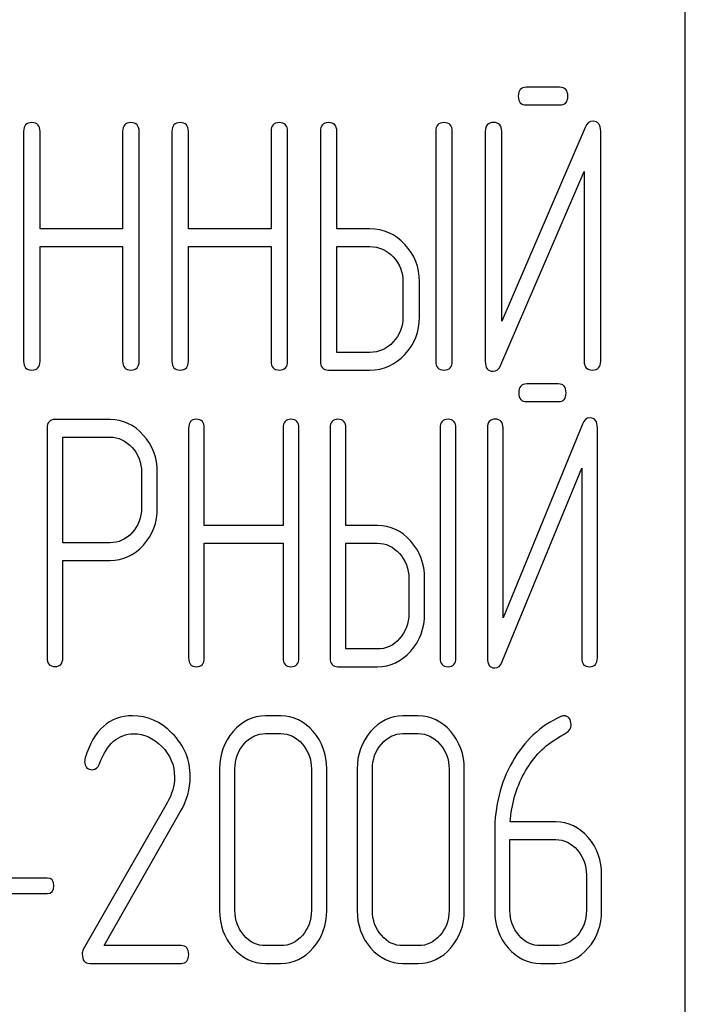
# Model space of a CAD drawing. Units: millimetres. Extents: x 0 to 6269, y -4 to 4433.
# Drawn here: x 3316 to 3329, y 3317 to 3337 of the extents above; entities that cross this region are included whole.
import ezdxf

# ---------------------------------------------------------------- set-up
doc = ezdxf.new("R2010")
doc.units = ezdxf.units.MM
doc.header["$LTSCALE"] = 344.776119
doc.layers.get('0').update_dxf_attribs({"linetype": 'CONTINUOUS'})

msp = doc.modelspace()

# ---------------------------------------------------------------- linework, layer by layer
at = {"color": 7, "linetype": 'Continuous'}
for p, q in [((3329.3, 3201.429), (3329.3, 3351.429)), ((3326.757, 3335.148), (3326.087, 3335.148)), ((3326.087, 3334.79), (3326.757, 3334.79)), ((3315.914, 3334.254), (3315.914, 3329.608)), ((3316.247, 3332.285), (3316.247, 3334.254)), ((3317.918, 3334.254), (3317.918, 3332.285)), ((3318.252, 3329.608), (3318.252, 3334.254)), ((3318.916, 3334.254), (3318.916, 3329.608)), ((3319.249, 3332.285), (3319.249, 3334.254)), ((3320.92, 3334.254), (3320.92, 3332.285)), ((3321.254, 3329.608), (3321.254, 3334.254)), ((3321.918, 3334.254), (3321.918, 3329.608)), ((3322.251, 3332.285), (3322.251, 3334.254)), ((3324.252, 3334.254), (3324.252, 3329.608)), ((3324.586, 3329.608), (3324.586, 3334.254)), ((3325.253, 3334.258), (3325.253, 3329.608)), ((3327.271, 3334.333), (3325.587, 3330.419)), ((3325.587, 3330.419), (3325.587, 3334.258)), ((3327.588, 3329.608), (3327.588, 3334.258)), ((3325.57, 3329.533), (3327.254, 3333.446)), ((3327.254, 3333.446), (3327.254, 3329.608)), ((3317.918, 3332.285), (3316.247, 3332.285)), ((3320.92, 3332.285), (3319.249, 3332.285)), ((3322.918, 3332.285), (3322.251, 3332.285)), ((3316.247, 3329.608), (3316.247, 3331.927)), ((3316.247, 3331.927), (3317.918, 3331.927)), ((3317.918, 3331.927), (3317.918, 3329.608)), ((3319.249, 3329.608), (3319.249, 3331.927)), ((3319.249, 3331.927), (3320.92, 3331.927)), ((3320.92, 3331.927), (3320.92, 3329.608)), ((3322.251, 3329.787), (3322.251, 3331.927)), ((3322.251, 3331.927), (3322.918, 3331.927)), ((3323.589, 3331.216), (3323.589, 3330.501)), ((3323.922, 3330.501), (3323.922, 3331.216)), ((3322.918, 3329.787), (3322.251, 3329.787)), ((3322.084, 3329.429), (3322.918, 3329.429)), ((3326.73, 3329.148), (3326.091, 3329.148)), ((3326.091, 3328.79), (3326.73, 3328.79)), ((3317.662, 3328.429), (3316.548, 3328.429)), ((3327.22, 3328.333), (3325.614, 3324.419)), ((3316.389, 3328.25), (3316.389, 3323.611)), ((3319.252, 3328.254), (3319.252, 3323.608)), ((3319.57, 3326.285), (3319.57, 3328.254)), ((3321.164, 3328.254), (3321.164, 3326.285)), ((3321.482, 3323.608), (3321.482, 3328.254)), ((3322.115, 3328.254), (3322.115, 3323.608)), ((3322.433, 3326.285), (3322.433, 3328.254)), ((3324.341, 3328.254), (3324.341, 3323.608)), ((3324.659, 3323.608), (3324.659, 3328.254)), ((3325.296, 3328.258), (3325.296, 3323.608)), ((3325.614, 3324.419), (3325.614, 3328.258)), ((3327.522, 3323.608), (3327.522, 3328.258)), ((3316.707, 3325.935), (3316.707, 3328.072)), ((3316.707, 3328.072), (3317.662, 3328.072)), ((3318.301, 3327.361), (3318.301, 3326.642)), ((3318.619, 3326.642), (3318.619, 3327.361)), ((3325.598, 3323.533), (3327.204, 3327.446)), ((3327.204, 3327.446), (3327.204, 3323.608)), ((3321.164, 3326.285), (3319.57, 3326.285)), ((3323.069, 3326.285), (3322.433, 3326.285)), ((3317.662, 3325.935), (3316.707, 3325.935)), ((3319.57, 3323.608), (3319.57, 3325.927)), ((3319.57, 3325.927), (3321.164, 3325.927)), ((3321.164, 3325.927), (3321.164, 3323.608)), ((3322.433, 3323.787), (3322.433, 3325.927)), ((3322.433, 3325.927), (3323.069, 3325.927)), ((3316.707, 3323.611), (3316.707, 3325.577)), ((3316.707, 3325.577), (3317.662, 3325.577)), ((3323.708, 3325.216), (3323.708, 3324.501)), ((3324.026, 3324.501), (3324.026, 3325.216)), ((3323.069, 3323.787), (3322.433, 3323.787)), ((3322.274, 3323.429), (3323.069, 3323.429)), ((3321.116, 3322.433), (3320.807, 3322.433)), ((3323.898, 3322.433), (3323.589, 3322.433)), ((3320.807, 3322.075), (3321.116, 3322.075)), ((3323.589, 3322.075), (3323.898, 3322.075)), ((3319.879, 3321.361), (3319.879, 3318.501)), ((3320.188, 3318.501), (3320.188, 3321.361)), ((3321.737, 3321.361), (3321.737, 3318.501)), ((3322.046, 3318.501), (3322.046, 3321.361)), ((3322.662, 3321.361), (3322.662, 3318.501)), ((3322.971, 3318.501), (3322.971, 3321.361)), ((3324.52, 3321.361), (3324.52, 3318.501)), ((3324.829, 3318.501), (3324.829, 3321.361)), ((3318.819, 3320.678), (3317.122, 3317.708)), ((3317.542, 3317.787), (3319.078, 3320.478)), ((3326.68, 3320.288), (3325.759, 3320.288)), ((3325.444, 3320.092), (3325.444, 3318.501)), ((3325.753, 3318.501), (3325.753, 3319.931)), ((3325.753, 3319.931), (3326.68, 3319.931)), ((3316.389, 3319.155), (3314.76, 3319.155)), ((3327.299, 3319.216), (3327.299, 3318.501)), ((3327.608, 3318.501), (3327.608, 3319.216)), ((3314.76, 3318.841), (3316.389, 3318.841)), ((3319.1, 3317.787), (3317.542, 3317.787)), ((3321.116, 3317.787), (3320.807, 3317.787)), ((3323.898, 3317.787), (3323.589, 3317.787)), ((3326.68, 3317.787), (3326.371, 3317.787)), ((3317.251, 3317.429), (3319.1, 3317.429)), ((3320.807, 3317.429), (3321.116, 3317.429)), ((3323.589, 3317.429), (3323.898, 3317.429)), ((3326.371, 3317.429), (3326.68, 3317.429))]:
    msp.add_line(p, q, dxfattribs=at)
msp.add_arc((3317.368, 3321.522), 0.218, 162.937, 180.0312, dxfattribs=at)
for points in [[(3326.087, 3335.148), (3325.973, 3335.148), (3325.92, 3335.087), (3325.92, 3334.969)], [(3326.924, 3334.969), (3326.924, 3335.087), (3326.867, 3335.148), (3326.757, 3335.148)], [(3325.92, 3334.969), (3325.92, 3334.847), (3325.973, 3334.79), (3326.087, 3334.79)], [(3326.757, 3334.79), (3326.867, 3334.79), (3326.924, 3334.847), (3326.924, 3334.969)], [(3327.431, 3334.461), (3327.358, 3334.461), (3327.307, 3334.417), (3327.271, 3334.333)], [(3327.588, 3334.258), (3327.588, 3334.393), (3327.534, 3334.461), (3327.431, 3334.461)], [(3316.081, 3334.433), (3315.967, 3334.433), (3315.914, 3334.372), (3315.914, 3334.254)], [(3316.247, 3334.254), (3316.247, 3334.372), (3316.191, 3334.433), (3316.081, 3334.433)], [(3318.085, 3334.433), (3317.972, 3334.433), (3317.918, 3334.372), (3317.918, 3334.254)], [(3318.252, 3334.254), (3318.252, 3334.372), (3318.195, 3334.433), (3318.085, 3334.433)], [(3319.082, 3334.433), (3318.969, 3334.433), (3318.916, 3334.372), (3318.916, 3334.254)], [(3319.249, 3334.254), (3319.249, 3334.372), (3319.193, 3334.433), (3319.082, 3334.433)], [(3321.087, 3334.433), (3320.974, 3334.433), (3320.92, 3334.372), (3320.92, 3334.254)], [(3321.254, 3334.254), (3321.254, 3334.372), (3321.197, 3334.433), (3321.087, 3334.433)], [(3322.084, 3334.433), (3321.971, 3334.433), (3321.918, 3334.372), (3321.918, 3334.254)], [(3322.251, 3334.254), (3322.251, 3334.372), (3322.194, 3334.433), (3322.084, 3334.433)], [(3324.419, 3334.433), (3324.306, 3334.433), (3324.252, 3334.372), (3324.252, 3334.254)], [(3324.586, 3334.254), (3324.586, 3334.372), (3324.529, 3334.433), (3324.419, 3334.433)], [(3325.42, 3334.436), (3325.306, 3334.436), (3325.253, 3334.376), (3325.253, 3334.258)], [(3325.587, 3334.258), (3325.587, 3334.376), (3325.53, 3334.436), (3325.42, 3334.436)], [(3323.628, 3331.969), (3323.432, 3332.178), (3323.195, 3332.285), (3322.918, 3332.285)], [(3322.918, 3331.927), (3323.102, 3331.927), (3323.258, 3331.856), (3323.391, 3331.716)], [(3323.922, 3331.216), (3323.922, 3331.509), (3323.822, 3331.763), (3323.628, 3331.969)], [(3323.391, 3331.716), (3323.522, 3331.577), (3323.589, 3331.409), (3323.589, 3331.216)], [(3323.589, 3330.501), (3323.589, 3330.305), (3323.522, 3330.137), (3323.392, 3329.997)], [(3323.629, 3329.744), (3323.822, 3329.951), (3323.922, 3330.205), (3323.922, 3330.501)], [(3323.392, 3329.997), (3323.258, 3329.854), (3323.102, 3329.787), (3322.918, 3329.787)], [(3322.918, 3329.429), (3323.195, 3329.429), (3323.432, 3329.533), (3323.629, 3329.744)], [(3315.914, 3329.608), (3315.914, 3329.486), (3315.967, 3329.429), (3316.081, 3329.429)], [(3316.081, 3329.429), (3316.191, 3329.429), (3316.247, 3329.486), (3316.247, 3329.608)], [(3317.918, 3329.608), (3317.918, 3329.486), (3317.972, 3329.429), (3318.085, 3329.429)], [(3318.085, 3329.429), (3318.195, 3329.429), (3318.252, 3329.486), (3318.252, 3329.608)], [(3318.916, 3329.608), (3318.916, 3329.486), (3318.969, 3329.429), (3319.082, 3329.429)], [(3319.082, 3329.429), (3319.193, 3329.429), (3319.249, 3329.486), (3319.249, 3329.608)], [(3320.92, 3329.608), (3320.92, 3329.486), (3320.974, 3329.429), (3321.087, 3329.429)], [(3321.087, 3329.429), (3321.197, 3329.429), (3321.254, 3329.486), (3321.254, 3329.608)], [(3321.918, 3329.608), (3321.918, 3329.486), (3321.971, 3329.429), (3322.084, 3329.429)], [(3324.252, 3329.608), (3324.252, 3329.486), (3324.306, 3329.429), (3324.419, 3329.429)], [(3324.419, 3329.429), (3324.529, 3329.429), (3324.586, 3329.486), (3324.586, 3329.608)], [(3325.253, 3329.608), (3325.253, 3329.472), (3325.303, 3329.404), (3325.41, 3329.404)], [(3325.41, 3329.404), (3325.48, 3329.404), (3325.533, 3329.447), (3325.57, 3329.533)], [(3327.254, 3329.608), (3327.254, 3329.486), (3327.308, 3329.429), (3327.421, 3329.429)], [(3327.421, 3329.429), (3327.531, 3329.429), (3327.588, 3329.486), (3327.588, 3329.608)], [(3326.091, 3329.148), (3325.983, 3329.148), (3325.932, 3329.087), (3325.932, 3328.969)], [(3326.889, 3328.969), (3326.889, 3329.087), (3326.835, 3329.148), (3326.73, 3329.148)], [(3325.932, 3328.969), (3325.932, 3328.847), (3325.983, 3328.79), (3326.091, 3328.79)], [(3326.73, 3328.79), (3326.835, 3328.79), (3326.889, 3328.847), (3326.889, 3328.969)], [(3316.548, 3328.429), (3316.44, 3328.429), (3316.389, 3328.368), (3316.389, 3328.25)], [(3318.336, 3328.115), (3318.148, 3328.322), (3317.922, 3328.429), (3317.662, 3328.429)], [(3319.411, 3328.433), (3319.303, 3328.433), (3319.252, 3328.372), (3319.252, 3328.254)], [(3319.57, 3328.254), (3319.57, 3328.372), (3319.516, 3328.433), (3319.411, 3328.433)], [(3321.323, 3328.433), (3321.215, 3328.433), (3321.164, 3328.372), (3321.164, 3328.254)], [(3321.482, 3328.254), (3321.482, 3328.372), (3321.428, 3328.433), (3321.323, 3328.433)], [(3322.274, 3328.433), (3322.166, 3328.433), (3322.115, 3328.372), (3322.115, 3328.254)], [(3322.433, 3328.254), (3322.433, 3328.372), (3322.379, 3328.433), (3322.274, 3328.433)], [(3324.5, 3328.433), (3324.392, 3328.433), (3324.341, 3328.372), (3324.341, 3328.254)], [(3324.659, 3328.254), (3324.659, 3328.372), (3324.605, 3328.433), (3324.5, 3328.433)], [(3325.455, 3328.436), (3325.346, 3328.436), (3325.296, 3328.376), (3325.296, 3328.258)], [(3325.614, 3328.258), (3325.614, 3328.376), (3325.56, 3328.436), (3325.455, 3328.436)], [(3327.373, 3328.461), (3327.303, 3328.461), (3327.255, 3328.417), (3327.22, 3328.333)], [(3327.522, 3328.258), (3327.522, 3328.393), (3327.471, 3328.461), (3327.373, 3328.461)], [(3318.619, 3327.361), (3318.619, 3327.654), (3318.524, 3327.907), (3318.336, 3328.115)], [(3317.662, 3328.072), (3317.833, 3328.072), (3317.983, 3328), (3318.11, 3327.861)], [(3318.11, 3327.861), (3318.237, 3327.722), (3318.301, 3327.554), (3318.301, 3327.361)], [(3318.301, 3326.642), (3318.301, 3326.446), (3318.237, 3326.278), (3318.111, 3326.141)], [(3318.338, 3325.889), (3318.524, 3326.095), (3318.619, 3326.346), (3318.619, 3326.642)], [(3323.746, 3325.969), (3323.559, 3326.178), (3323.333, 3326.285), (3323.069, 3326.285)], [(3318.111, 3326.141), (3317.983, 3326.002), (3317.833, 3325.935), (3317.662, 3325.935)], [(3317.662, 3325.577), (3317.926, 3325.577), (3318.151, 3325.681), (3318.338, 3325.889)], [(3323.069, 3325.927), (3323.244, 3325.927), (3323.393, 3325.856), (3323.52, 3325.716)], [(3324.026, 3325.216), (3324.026, 3325.509), (3323.931, 3325.763), (3323.746, 3325.969)], [(3323.52, 3325.716), (3323.645, 3325.577), (3323.708, 3325.409), (3323.708, 3325.216)], [(3323.708, 3324.501), (3323.708, 3324.305), (3323.645, 3324.137), (3323.521, 3323.997)], [(3323.746, 3323.744), (3323.931, 3323.951), (3324.026, 3324.205), (3324.026, 3324.501)], [(3323.521, 3323.997), (3323.393, 3323.854), (3323.244, 3323.787), (3323.069, 3323.787)], [(3323.069, 3323.429), (3323.333, 3323.429), (3323.559, 3323.533), (3323.746, 3323.744)], [(3316.389, 3323.611), (3316.389, 3323.49), (3316.44, 3323.433), (3316.548, 3323.433)], [(3316.548, 3323.433), (3316.653, 3323.433), (3316.707, 3323.49), (3316.707, 3323.611)], [(3319.252, 3323.608), (3319.252, 3323.486), (3319.303, 3323.429), (3319.411, 3323.429)], [(3319.411, 3323.429), (3319.516, 3323.429), (3319.57, 3323.486), (3319.57, 3323.608)], [(3321.164, 3323.608), (3321.164, 3323.486), (3321.215, 3323.429), (3321.323, 3323.429)], [(3321.323, 3323.429), (3321.428, 3323.429), (3321.482, 3323.486), (3321.482, 3323.608)], [(3322.115, 3323.608), (3322.115, 3323.486), (3322.166, 3323.429), (3322.274, 3323.429)], [(3324.341, 3323.608), (3324.341, 3323.486), (3324.392, 3323.429), (3324.5, 3323.429)], [(3324.5, 3323.429), (3324.605, 3323.429), (3324.659, 3323.486), (3324.659, 3323.608)], [(3325.296, 3323.608), (3325.296, 3323.472), (3325.343, 3323.404), (3325.445, 3323.404)], [(3325.445, 3323.404), (3325.512, 3323.404), (3325.563, 3323.447), (3325.598, 3323.533)], [(3327.204, 3323.608), (3327.204, 3323.486), (3327.255, 3323.429), (3327.363, 3323.429)], [(3327.363, 3323.429), (3327.468, 3323.429), (3327.522, 3323.486), (3327.522, 3323.608)], [(3318.12, 3322.436), (3317.65, 3322.436), (3317.332, 3322.15), (3317.159, 3321.586)], [(3318.92, 3322.081), (3318.686, 3322.318), (3318.417, 3322.436), (3318.12, 3322.436)], [(3320.807, 3322.433), (3320.55, 3322.433), (3320.331, 3322.326), (3320.151, 3322.118)], [(3321.773, 3322.117), (3321.592, 3322.326), (3321.372, 3322.433), (3321.116, 3322.433)], [(3323.589, 3322.433), (3323.332, 3322.433), (3323.113, 3322.326), (3322.934, 3322.118)], [(3324.556, 3322.117), (3324.374, 3322.326), (3324.155, 3322.433), (3323.898, 3322.433)], [(3326.779, 3322.419), (3326.365, 3322.233), (3326.041, 3321.929), (3325.801, 3321.504)], [(3326.841, 3322.436), (3326.823, 3322.436), (3326.801, 3322.429), (3326.779, 3322.419)], [(3326.99, 3322.25), (3326.99, 3322.372), (3326.94, 3322.436), (3326.841, 3322.436)], [(3320.151, 3322.118), (3319.969, 3321.907), (3319.879, 3321.654), (3319.879, 3321.361)], [(3322.046, 3321.361), (3322.046, 3321.657), (3321.954, 3321.911), (3321.773, 3322.117)], [(3322.934, 3322.118), (3322.751, 3321.907), (3322.662, 3321.654), (3322.662, 3321.361)], [(3324.829, 3321.361), (3324.829, 3321.657), (3324.736, 3321.911), (3324.556, 3322.117)], [(3326.89, 3322.088), (3326.956, 3322.125), (3326.99, 3322.179), (3326.99, 3322.25)], [(3317.448, 3321.465), (3317.598, 3321.868), (3317.83, 3322.072), (3318.139, 3322.072)], [(3318.139, 3322.072), (3318.349, 3322.072), (3318.541, 3321.986), (3318.707, 3321.82)], [(3319.286, 3321.207), (3319.286, 3321.543), (3319.162, 3321.836), (3318.92, 3322.081)], [(3320.371, 3321.864), (3320.491, 3322.004), (3320.637, 3322.075), (3320.807, 3322.075)], [(3321.116, 3322.075), (3321.286, 3322.075), (3321.431, 3322.004), (3321.554, 3321.864)], [(3323.153, 3321.864), (3323.274, 3322.004), (3323.419, 3322.075), (3323.589, 3322.075)], [(3323.898, 3322.075), (3324.068, 3322.075), (3324.213, 3322.004), (3324.336, 3321.864)], [(3326.037, 3321.268), (3326.198, 3321.561), (3326.412, 3321.797), (3326.679, 3321.965)], [(3326.679, 3321.965), (3326.77, 3322.022), (3326.841, 3322.061), (3326.89, 3322.088)], [(3318.707, 3321.82), (3318.881, 3321.646), (3318.967, 3321.439), (3318.967, 3321.196)], [(3320.188, 3321.361), (3320.188, 3321.554), (3320.247, 3321.722), (3320.371, 3321.864)], [(3321.554, 3321.864), (3321.675, 3321.725), (3321.737, 3321.557), (3321.737, 3321.361)], [(3322.971, 3321.361), (3322.971, 3321.554), (3323.029, 3321.722), (3323.153, 3321.864)], [(3324.336, 3321.864), (3324.458, 3321.725), (3324.52, 3321.557), (3324.52, 3321.361)], [(3317.149, 3321.521), (3317.149, 3321.403), (3317.202, 3321.346), (3317.31, 3321.346)], [(3317.31, 3321.346), (3317.372, 3321.346), (3317.418, 3321.386), (3317.448, 3321.465)], [(3325.801, 3321.504), (3325.561, 3321.078), (3325.444, 3320.606), (3325.444, 3320.092)], [(3318.967, 3321.196), (3318.967, 3321.021), (3318.917, 3320.85), (3318.819, 3320.678)], [(3319.078, 3320.478), (3319.215, 3320.717), (3319.286, 3320.96), (3319.286, 3321.207)], [(3325.759, 3320.288), (3325.784, 3320.646), (3325.877, 3320.975), (3326.037, 3321.268)], [(3327.336, 3319.974), (3327.157, 3320.181), (3326.937, 3320.288), (3326.68, 3320.288)], [(3326.68, 3319.931), (3326.85, 3319.931), (3326.996, 3319.859), (3327.116, 3319.72)], [(3327.608, 3319.216), (3327.608, 3319.513), (3327.515, 3319.767), (3327.336, 3319.974)], [(3327.116, 3319.72), (3327.237, 3319.581), (3327.299, 3319.413), (3327.299, 3319.216)], [(3316.525, 3318.998), (3316.525, 3319.102), (3316.479, 3319.155), (3316.389, 3319.155)], [(3316.389, 3318.841), (3316.479, 3318.841), (3316.525, 3318.891), (3316.525, 3318.998)], [(3319.879, 3318.501), (3319.879, 3318.205), (3319.969, 3317.951), (3320.15, 3317.742)], [(3320.369, 3317.996), (3320.247, 3318.137), (3320.188, 3318.305), (3320.188, 3318.501)], [(3321.737, 3318.501), (3321.737, 3318.301), (3321.675, 3318.133), (3321.554, 3317.995)], [(3321.773, 3317.741), (3321.954, 3317.947), (3322.046, 3318.201), (3322.046, 3318.501)], [(3322.662, 3318.501), (3322.662, 3318.205), (3322.751, 3317.951), (3322.932, 3317.742)], [(3323.152, 3317.996), (3323.029, 3318.137), (3322.971, 3318.305), (3322.971, 3318.501)], [(3324.52, 3318.501), (3324.52, 3318.301), (3324.458, 3318.133), (3324.336, 3317.995)], [(3324.556, 3317.741), (3324.736, 3317.947), (3324.829, 3318.201), (3324.829, 3318.501)], [(3325.444, 3318.501), (3325.444, 3318.205), (3325.534, 3317.951), (3325.714, 3317.742)], [(3325.934, 3317.996), (3325.812, 3318.137), (3325.753, 3318.305), (3325.753, 3318.501)], [(3327.299, 3318.501), (3327.299, 3318.301), (3327.237, 3318.133), (3327.116, 3317.994)], [(3327.336, 3317.74), (3327.515, 3317.947), (3327.608, 3318.201), (3327.608, 3318.501)], [(3320.807, 3317.787), (3320.637, 3317.787), (3320.491, 3317.854), (3320.369, 3317.996)], [(3321.554, 3317.995), (3321.431, 3317.854), (3321.286, 3317.787), (3321.116, 3317.787)], [(3323.589, 3317.787), (3323.419, 3317.787), (3323.274, 3317.854), (3323.152, 3317.996)], [(3324.336, 3317.995), (3324.213, 3317.854), (3324.068, 3317.787), (3323.898, 3317.787)], [(3326.371, 3317.787), (3326.201, 3317.787), (3326.056, 3317.854), (3325.934, 3317.996)], [(3327.116, 3317.994), (3326.996, 3317.854), (3326.85, 3317.787), (3326.68, 3317.787)], [(3319.255, 3317.608), (3319.255, 3317.726), (3319.202, 3317.787), (3319.1, 3317.787)], [(3320.15, 3317.742), (3320.331, 3317.533), (3320.55, 3317.429), (3320.807, 3317.429)], [(3321.116, 3317.429), (3321.372, 3317.429), (3321.592, 3317.533), (3321.773, 3317.741)], [(3322.932, 3317.742), (3323.113, 3317.533), (3323.332, 3317.429), (3323.589, 3317.429)], [(3323.898, 3317.429), (3324.155, 3317.429), (3324.374, 3317.533), (3324.556, 3317.741)], [(3325.714, 3317.742), (3325.895, 3317.533), (3326.115, 3317.429), (3326.371, 3317.429)], [(3326.68, 3317.429), (3326.937, 3317.429), (3327.157, 3317.533), (3327.336, 3317.74)], [(3317.122, 3317.708), (3317.106, 3317.679), (3317.1, 3317.651), (3317.1, 3317.619)], [(3317.1, 3317.619), (3317.1, 3317.49), (3317.149, 3317.429), (3317.251, 3317.429)], [(3319.1, 3317.429), (3319.202, 3317.429), (3319.255, 3317.486), (3319.255, 3317.608)]]:
    msp.add_open_spline(points, degree=3, dxfattribs=at)

doc.saveas('drawing.dxf')
